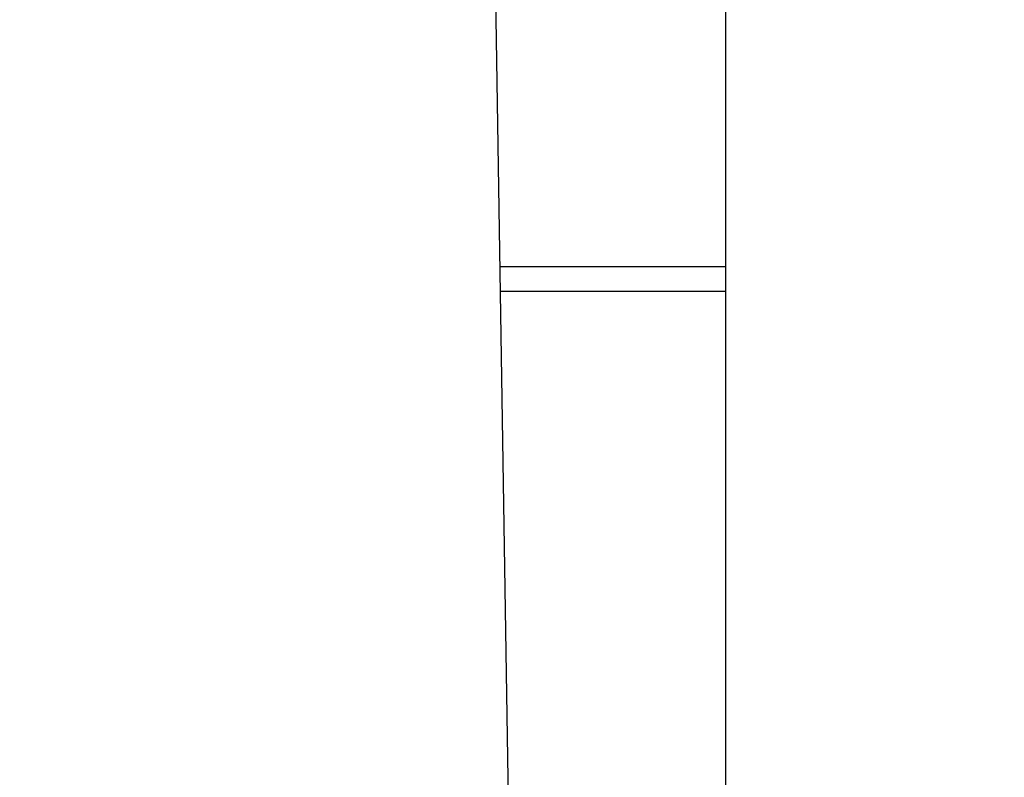
# Model space of a CAD drawing. Units: millimetres. Extents: x 4006 to 21490, y 2071 to 7353.
# Drawn here: x 7716 to 7836, y 3918 to 4010 of the extents above; entities that cross this region are included whole.
import ezdxf

# ---------------------------------------------------------------- set-up
doc = ezdxf.new("R2010")
doc.units = ezdxf.units.MM
doc.layers.add('COTAS', color=7, linetype='Continuous')
doc.styles.add('ARIAL', font='arial.ttf')
doc.dimstyles.new('Diseño_PlanosFabricacion', dxfattribs={"dimtxt": 50, "dimasz": 55, "dimexe": 10, "dimexo": 10, "dimgap": 10, "dimtad": 0, "dimtih": 1, "dimtoh": 1, "dimdec": 0, "dimzin": 1, "dimdsep": 46, "dimtxsty": 'ARIAL', "dimcen": 15, "dimadec": 0, "dimazin": 0, "dimtp": 0.05, "dimtm": 0.05, "dimtfac": 1, "dimtdec": 0, "dimtofl": 0, "dimtmove": 0, "dimatfit": 3, "dimfxl": 0, "dimtolj": 1, "dimarcsym": 0})

# ---------------------------------------------------------------- blocks, each defined once
blk = doc.blocks.new('*D1')
at = {"layer": 'COTAS', "color": 0, "lineweight": -2, "transparency": 16777216}
for p, q in [((5138.46, 3589.96), (5138.46, 4353.47)), ((8443.46, 3589.96), (8443.46, 4353.47)), ((5193.46, 4343.47), (6642.14, 4343.47)), ((8388.46, 4343.47), (6939.79, 4343.47))]:
    blk.add_line(p, q, dxfattribs=at)
at = {"layer": 'COTAS', "color": 0, "transparency": 16777216}
for points in [[(5193.46, 4352.64), (5193.46, 4334.3), (5138.46, 4343.47)], [(8388.46, 4352.64), (8388.46, 4334.3), (8443.46, 4343.47)]]:
    blk.add_solid(points, dxfattribs=at)
at = {"layer": 'Defpoints', "color": 0, "transparency": 16777216}
for p in [(8443.46, 4343.47), (5138.46, 3579.96), (8443.46, 3579.96)]:
    blk.add_point(p, dxfattribs=at)
at = {"layer": 'COTAS', "color": 0, "transparency": 16777216, "insert": (6790.96, 4343.47), "char_height": 50, "attachment_point": 5, "style": 'ARIAL'}
blk.add_mtext('\\A1; [130.1"]\\P3305 mm\\P', dxfattribs=at)

msp = doc.modelspace()

# ---------------------------------------------------------------- linework, layer by layer
for p, q in [((7773.11, 4059.46), (7777.81, 3761.16)), ((7801.96, 3737.46), (7801.96, 4019.96)), ((7774.36, 3979.96), (7801.96, 3979.96)), ((7774.41, 3976.96), (7801.96, 3976.96)), ((7774.41, 3976.96), (7801.96, 3976.96))]:
    msp.add_line(p, q)

# ---------------------------------------------------------------- dimensions: what is measured, and where the dimension line sits
at = {"layer": 'COTAS'}
dim = msp.add_linear_dim(base=(8443.46, 4343.47), p1=(5138.46, 3579.96), p2=(8443.46, 3579.96), text='[]\\P<>', dimstyle='Diseño_PlanosFabricacion', override={"dimpost": ' mm\\X'}, dxfattribs=at)
dim.commit()
dim.dimension.update_dxf_attribs({"geometry": '*D1', "text_midpoint": (6790.96, 4343.47), "dimtype": 160})

doc.saveas('drawing.dxf')
